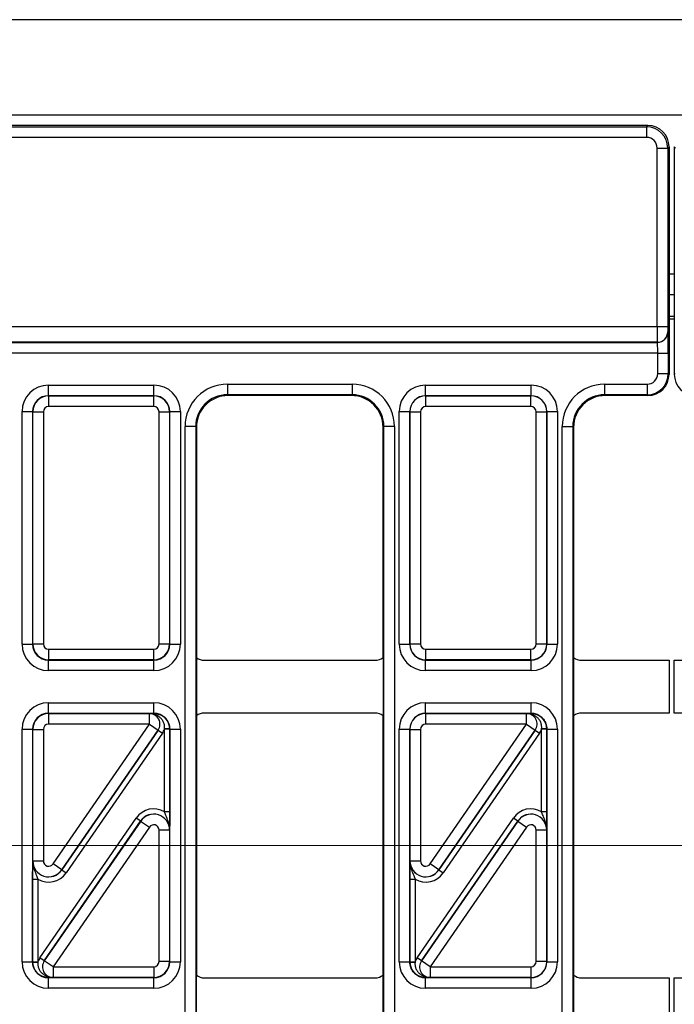
# Model space of a CAD drawing. Units: millimetres. Extents: x -121 to 664, y -32 to 370.
# Drawn here: x 132 to 144, y 173 to 192 of the extents above; entities that cross this region are included whole.
import ezdxf

# ---------------------------------------------------------------- set-up
doc = ezdxf.new("R2010")
doc.units = ezdxf.units.MM
doc.linetypes.add('CENTERX2', pattern=[20.32, 12.7, -2.54, 2.54, -2.54])
doc.layers.add('FORMAT', color=7, linetype='Continuous')

msp = doc.modelspace()

# ---------------------------------------------------------------- linework, layer by layer
at = {"color": 7, "linetype": 'Continuous', "lineweight": 25}
for p, q in [((243.972934, 191.738232), (43.972934, 191.738232)), ((43.972934, 189.938232), (243.972934, 189.938232)), ((143.022941, 189.738232), (123.35486, 189.738232)), ((143.522995, 189.738232), (143.022941, 189.738232)), ((143.498497, 189.713734), (143.522995, 189.738232)), ((44.447371, 189.713734), (143.498497, 189.713734)), ((143.498497, 189.713734), (143.498497, 189.513764)), ((143.498497, 189.513764), (44.447371, 189.513764)), ((143.698466, 185.943514), (143.698466, 189.313795)), ((143.698466, 189.313795), (143.898436, 189.313795)), ((143.922934, 189.338293), (143.898436, 189.313795)), ((143.898436, 189.313795), (143.898436, 185.943514)), ((143.922934, 189.338293), (143.922934, 185.038171)), ((144.047432, 189.313795), (144.022934, 189.338293)), ((144.022934, 189.338293), (144.022934, 185.038171)), ((144.022934, 186.538232), (143.922934, 186.538232)), ((143.922934, 186.138232), (144.022934, 186.138232)), ((44.247402, 185.943514), (143.698466, 185.943514)), ((143.698466, 185.943514), (143.898436, 185.943514)), ((143.900151, 185.843529), (143.902049, 185.841631)), ((44.243789, 185.641662), (143.702079, 185.641662)), ((143.700181, 185.64356), (44.245686, 185.64356)), ((143.702079, 185.641662), (143.700181, 185.64356)), ((143.708939, 185.441692), (44.236928, 185.441692)), ((143.708939, 185.441692), (143.908909, 185.441692)), ((143.708939, 185.052196), (143.708939, 185.441692)), ((143.908909, 185.441692), (143.908909, 185.052196)), ((143.708939, 185.052196), (143.908909, 185.052196)), ((143.908909, 185.052196), (143.922934, 185.038171)), ((144.022934, 185.038171), (144.036959, 185.052196)), ((132.191318, 184.634893), (132.191318, 184.834862)), ((132.191318, 184.834862), (134.18455, 184.834862)), ((134.18455, 184.634893), (134.18455, 184.834862)), ((135.573818, 184.852226), (137.93205, 184.852226)), ((135.573818, 184.852226), (135.573818, 184.652257)), ((137.93205, 184.852226), (137.93205, 184.652257)), ((139.321318, 184.634893), (139.321318, 184.834862)), ((139.321318, 184.834862), (141.31455, 184.834862)), ((141.31455, 184.634893), (141.31455, 184.834862)), ((142.703818, 184.852226), (143.50897, 184.852226)), ((142.703818, 184.852226), (142.703818, 184.652257)), ((143.50897, 184.852226), (143.50897, 184.652257)), ((132.191318, 184.634893), (132.194931, 184.63128)), ((134.18455, 184.634893), (132.191318, 184.634893)), ((132.194931, 184.431311), (132.194931, 184.63128)), ((132.194931, 184.63128), (134.180937, 184.63128)), ((134.180937, 184.63128), (134.18455, 184.634893)), ((134.180937, 184.431311), (134.180937, 184.63128)), ((137.93205, 184.652257), (135.573818, 184.652257)), ((135.573818, 184.652257), (135.587843, 184.638232)), ((137.918025, 184.638232), (135.587843, 184.638232)), ((137.918025, 184.638232), (137.93205, 184.652257)), ((139.321318, 184.634893), (139.324931, 184.63128)), ((141.31455, 184.634893), (139.321318, 184.634893)), ((139.324931, 184.431311), (139.324931, 184.63128)), ((139.324931, 184.63128), (141.310937, 184.63128)), ((141.310937, 184.63128), (141.31455, 184.634893)), ((141.310937, 184.431311), (141.310937, 184.63128)), ((143.50897, 184.652257), (142.703818, 184.652257)), ((142.703818, 184.652257), (142.717843, 184.638232)), ((143.522995, 184.638232), (142.717843, 184.638232)), ((143.522995, 184.638232), (143.50897, 184.652257)), ((131.691395, 184.334939), (131.891364, 184.334939)), ((131.691395, 179.941601), (131.691395, 184.334939)), ((131.894977, 184.331326), (131.891364, 184.334939)), ((131.891364, 184.334939), (131.891364, 179.941601)), ((131.894977, 184.331326), (132.094946, 184.331326)), ((131.894977, 179.945214), (131.894977, 184.331326)), ((132.094946, 184.331326), (132.094946, 179.945214)), ((134.180937, 184.431311), (132.194931, 184.431311)), ((134.280921, 184.331326), (134.480891, 184.331326)), ((134.280921, 179.945214), (134.280921, 184.331326)), ((134.484504, 184.334939), (134.480891, 184.331326)), ((134.480891, 184.331326), (134.480891, 179.945214)), ((134.484504, 179.941601), (134.484504, 184.334939)), ((134.484504, 184.334939), (134.684473, 184.334939)), ((134.684473, 184.334939), (134.684473, 179.941601)), ((138.821395, 184.334939), (139.021364, 184.334939)), ((138.821395, 179.941601), (138.821395, 184.334939)), ((139.024977, 184.331326), (139.021364, 184.334939)), ((139.021364, 184.334939), (139.021364, 179.941601)), ((139.024977, 184.331326), (139.224946, 184.331326)), ((139.024977, 179.945214), (139.024977, 184.331326)), ((139.224946, 184.331326), (139.224946, 179.945214)), ((141.310937, 184.431311), (139.324931, 184.431311)), ((141.410921, 184.331326), (141.610891, 184.331326)), ((141.410921, 179.945214), (141.410921, 184.331326)), ((141.614504, 184.334939), (141.610891, 184.331326)), ((141.610891, 184.331326), (141.610891, 179.945214)), ((141.614504, 179.941601), (141.614504, 184.334939)), ((141.614504, 184.334939), (141.814473, 184.334939)), ((141.814473, 184.334939), (141.814473, 179.941601)), ((134.773939, 168.224115), (134.773939, 184.052348)), ((134.973909, 184.052348), (134.773939, 184.052348)), ((134.973909, 184.052348), (134.973909, 168.224115)), ((134.987934, 184.038323), (134.973909, 184.052348)), ((134.987934, 184.038323), (134.987934, 179.688227)), ((138.531959, 184.052348), (138.517934, 184.038323)), ((138.517934, 179.688227), (138.517934, 184.038323)), ((138.731928, 184.052348), (138.531959, 184.052348)), ((138.531959, 168.224115), (138.531959, 184.052348)), ((138.731928, 184.052348), (138.731928, 168.224115)), ((141.903939, 168.224115), (141.903939, 184.052348)), ((141.903939, 184.052348), (142.103909, 184.052348)), ((142.103909, 184.052348), (142.103909, 168.224115)), ((142.117934, 184.038323), (142.103909, 184.052348)), ((142.117934, 184.038323), (142.117934, 179.688227)), ((131.691395, 179.941601), (131.891364, 179.941601)), ((131.891364, 179.941601), (131.894977, 179.945214)), ((131.894977, 179.945214), (132.094946, 179.945214)), ((134.280921, 179.945214), (134.480891, 179.945214)), ((134.480891, 179.945214), (134.484504, 179.941601)), ((134.484504, 179.941601), (134.684473, 179.941601)), ((138.821395, 179.941601), (139.021364, 179.941601)), ((139.021364, 179.941601), (139.024977, 179.945214)), ((139.024977, 179.945214), (139.224946, 179.945214)), ((141.410921, 179.945214), (141.610891, 179.945214)), ((141.610891, 179.945214), (141.614504, 179.941601)), ((141.614504, 179.941601), (141.814473, 179.941601)), ((132.194931, 179.845229), (134.180937, 179.845229)), ((132.194931, 179.645259), (132.194931, 179.845229)), ((134.180937, 179.645259), (134.180937, 179.845229)), ((134.987934, 179.688227), (134.987934, 178.588236)), ((138.517934, 179.688227), (138.517934, 178.588236)), ((139.324931, 179.845229), (141.310937, 179.845229)), ((139.324931, 179.645259), (139.324931, 179.845229)), ((141.310937, 179.645259), (141.310937, 179.845229)), ((142.117934, 179.688227), (142.117934, 178.588236)), ((132.194931, 179.645259), (132.191318, 179.641646)), ((132.191318, 179.641646), (134.18455, 179.641646)), ((132.191318, 179.441677), (132.191318, 179.641646)), ((134.180937, 179.645259), (132.194931, 179.645259)), ((134.18455, 179.641646), (134.180937, 179.645259)), ((134.18455, 179.441677), (134.18455, 179.641646)), ((135.137928, 179.638232), (138.36794, 179.638232)), ((139.324931, 179.645259), (139.321318, 179.641646)), ((139.321318, 179.641646), (141.31455, 179.641646)), ((139.321318, 179.441677), (139.321318, 179.641646)), ((141.310937, 179.645259), (139.324931, 179.645259)), ((141.31455, 179.641646), (141.310937, 179.645259)), ((141.31455, 179.441677), (141.31455, 179.641646)), ((142.267928, 179.638232), (143.922934, 179.638232)), ((143.922934, 179.638232), (143.922934, 178.638232)), ((144.022934, 178.638232), (144.022934, 179.638232)), ((144.022934, 179.638232), (145.67794, 179.638232)), ((134.18455, 179.441677), (132.191318, 179.441677)), ((141.31455, 179.441677), (139.321318, 179.441677)), ((132.191318, 178.634817), (132.191318, 178.834786)), ((132.191318, 178.834786), (134.18455, 178.834786)), ((134.18455, 178.634817), (134.18455, 178.834786)), ((139.321318, 178.634817), (139.321318, 178.834786)), ((139.321318, 178.834786), (141.31455, 178.834786)), ((141.31455, 178.634817), (141.31455, 178.834786)), ((132.191318, 178.634817), (132.194931, 178.631204)), ((134.18455, 178.634817), (132.191318, 178.634817)), ((132.194931, 178.431234), (132.194931, 178.631204)), ((132.194931, 178.631204), (134.098518, 178.631204)), ((134.098518, 178.631204), (134.098692, 178.631295)), ((134.098518, 178.431234), (134.098518, 178.631204)), ((134.182864, 178.633132), (134.18455, 178.634817)), ((134.987934, 178.588236), (134.987934, 173.688227)), ((138.36794, 178.638232), (135.137928, 178.638232)), ((138.517934, 173.688227), (138.517934, 178.588236)), ((139.321318, 178.634817), (139.324931, 178.631204)), ((141.31455, 178.634817), (139.321318, 178.634817)), ((139.324931, 178.431234), (139.324931, 178.631204)), ((139.324931, 178.631204), (141.228518, 178.631204)), ((141.228518, 178.631204), (141.228692, 178.631295)), ((141.228518, 178.431234), (141.228518, 178.631204)), ((141.312864, 178.633132), (141.31455, 178.634817)), ((142.117934, 178.588236), (142.117934, 173.688227)), ((143.922934, 178.638232), (142.267928, 178.638232)), ((145.67794, 178.638232), (144.022934, 178.638232)), ((134.098518, 178.431234), (132.194931, 178.431234)), ((132.27725, 175.789379), (134.098518, 178.431234)), ((134.098518, 178.431234), (134.263156, 178.317735)), ((141.228518, 178.431234), (139.324931, 178.431234)), ((139.40725, 175.789379), (141.228518, 178.431234)), ((141.228518, 178.431234), (141.393156, 178.317735)), ((131.691395, 178.334862), (131.891364, 178.334862)), ((131.691395, 173.941601), (131.691395, 178.334862)), ((131.891364, 178.334862), (131.891364, 173.941601)), ((131.894977, 178.33125), (131.891364, 178.334862)), ((131.894977, 178.33125), (132.094946, 178.33125)), ((131.894977, 175.846128), (131.894977, 178.33125)), ((132.094946, 178.33125), (132.094946, 175.846128)), ((132.441797, 175.675585), (134.26333, 178.317826)), ((134.263156, 178.317735), (132.441888, 175.675879)), ((134.345649, 178.261076), (132.524116, 175.618836)), ((134.26333, 178.317826), (134.263156, 178.317735)), ((134.26333, 178.317826), (134.345649, 178.261076)), ((134.484316, 178.342361), (134.384364, 178.339832)), ((134.384428, 176.775348), (134.384428, 178.334771)), ((134.484412, 178.334771), (134.384428, 178.334771)), ((134.484504, 178.334862), (134.484412, 178.334771)), ((134.484412, 178.334771), (134.484412, 176.775348)), ((134.484504, 173.941601), (134.484504, 178.334862)), ((134.484504, 178.334862), (134.684473, 178.334862)), ((134.684473, 178.334862), (134.684473, 173.941601)), ((138.821395, 178.334862), (139.021364, 178.334862)), ((138.821395, 173.941601), (138.821395, 178.334862)), ((139.021364, 178.334862), (139.021364, 173.941601)), ((139.024977, 178.33125), (139.021364, 178.334862)), ((139.024977, 178.33125), (139.224946, 178.33125)), ((139.024977, 175.846128), (139.024977, 178.33125)), ((139.224946, 178.33125), (139.224946, 175.846128)), ((139.571797, 175.675585), (141.39333, 178.317826)), ((141.393156, 178.317735), (139.571888, 175.675879)), ((141.475649, 178.261076), (139.654116, 175.618836)), ((141.39333, 178.317826), (141.393156, 178.317735)), ((141.39333, 178.317826), (141.475649, 178.261076)), ((141.614316, 178.342361), (141.514364, 178.339832)), ((141.514428, 176.775348), (141.514428, 178.334771)), ((141.614412, 178.334771), (141.514428, 178.334771)), ((141.614504, 178.334862), (141.614412, 178.334771)), ((141.614412, 178.334771), (141.614412, 176.775348)), ((141.614504, 173.941601), (141.614504, 178.334862)), ((141.614504, 178.334862), (141.814473, 178.334862)), ((141.814473, 178.334862), (141.814473, 173.941601)), ((134.484412, 176.775348), (134.384428, 176.775348)), ((141.614412, 176.775348), (141.514428, 176.775348)), ((132.030219, 174.015387), (133.851752, 176.657628)), ((133.934071, 176.600878), (132.112538, 173.958637)), ((132.112712, 173.958729), (133.93398, 176.600584)), ((133.934071, 176.600878), (133.851752, 176.657628)), ((133.93398, 176.600584), (133.934071, 176.600878)), ((133.93398, 176.600584), (134.098618, 176.487085)), ((139.160219, 174.015387), (140.981752, 176.657628)), ((141.064071, 176.600878), (139.242538, 173.958637)), ((139.242712, 173.958729), (141.06398, 176.600584)), ((141.064071, 176.600878), (140.981752, 176.657628)), ((141.06398, 176.600584), (141.064071, 176.600878)), ((141.06398, 176.600584), (141.228618, 176.487085)), ((134.098618, 176.487085), (132.27735, 173.845229)), ((134.480891, 176.430335), (134.280921, 176.430335)), ((134.280921, 173.945214), (134.280921, 176.430335)), ((134.480982, 176.430628), (134.480891, 176.430335)), ((134.480891, 176.430335), (134.480891, 173.945214)), ((141.228618, 176.487085), (139.40735, 173.845229)), ((141.610891, 176.430335), (141.410921, 176.430335)), ((141.410921, 173.945214), (141.410921, 176.430335)), ((141.610982, 176.430628), (141.610891, 176.430335)), ((141.610891, 176.430335), (141.610891, 173.945214)), ((131.894886, 175.845835), (131.894977, 175.846128)), ((131.894977, 175.846128), (132.094946, 175.846128)), ((132.441888, 175.675879), (132.27725, 175.789379)), ((139.024886, 175.845835), (139.024977, 175.846128)), ((139.024977, 175.846128), (139.224946, 175.846128)), ((139.571888, 175.675879), (139.40725, 175.789379)), ((132.441888, 175.675879), (132.441797, 175.675585)), ((132.441797, 175.675585), (132.524116, 175.618836)), ((139.571888, 175.675879), (139.571797, 175.675585)), ((139.571797, 175.675585), (139.654116, 175.618836)), ((131.891455, 175.501115), (131.99144, 175.501115)), ((131.891455, 173.941692), (131.891455, 175.501115)), ((131.99144, 175.501115), (131.99144, 173.941692)), ((139.021455, 175.501115), (139.12144, 175.501115)), ((139.021455, 173.941692), (139.021455, 175.501115)), ((139.12144, 175.501115), (139.12144, 173.941692)), ((131.691395, 173.941601), (131.891364, 173.941601)), ((131.891364, 173.941601), (131.891455, 173.941692)), ((131.891455, 173.941692), (131.99144, 173.941692)), ((131.891552, 173.934102), (131.991504, 173.936632)), ((132.112538, 173.958637), (132.030219, 174.015387)), ((132.112538, 173.958637), (132.112712, 173.958729)), ((132.27735, 173.845229), (132.112712, 173.958729)), ((134.480891, 173.945214), (134.280921, 173.945214)), ((134.480891, 173.945214), (134.484504, 173.941601)), ((134.484504, 173.941601), (134.684473, 173.941601)), ((138.821395, 173.941601), (139.021364, 173.941601)), ((139.021364, 173.941601), (139.021455, 173.941692)), ((139.021455, 173.941692), (139.12144, 173.941692)), ((139.021552, 173.934102), (139.121504, 173.936632)), ((139.242538, 173.958637), (139.160219, 174.015387)), ((139.242538, 173.958637), (139.242712, 173.958729)), ((139.40735, 173.845229), (139.242712, 173.958729)), ((141.610891, 173.945214), (141.410921, 173.945214)), ((141.610891, 173.945214), (141.614504, 173.941601)), ((141.614504, 173.941601), (141.814473, 173.941601)), ((132.27735, 173.845229), (134.180937, 173.845229)), ((132.27735, 173.845229), (132.27735, 173.645259)), ((134.180937, 173.845229), (134.180937, 173.645259)), ((139.40735, 173.845229), (141.310937, 173.845229)), ((139.40735, 173.845229), (139.40735, 173.645259)), ((141.310937, 173.845229), (141.310937, 173.645259)), ((132.193004, 173.643332), (132.191318, 173.641646)), ((132.191318, 173.641646), (134.18455, 173.641646)), ((132.191318, 173.441677), (132.191318, 173.641646)), ((132.27735, 173.645259), (132.277176, 173.645168)), ((134.180937, 173.645259), (132.27735, 173.645259)), ((134.18455, 173.641646), (134.180937, 173.645259)), ((134.18455, 173.441677), (134.18455, 173.641646)), ((134.987934, 172.588236), (134.987934, 173.688227)), ((135.137928, 173.638232), (138.36794, 173.638232)), ((138.517934, 172.588236), (138.517934, 173.688227)), ((139.323004, 173.643332), (139.321318, 173.641646)), ((139.321318, 173.641646), (141.31455, 173.641646)), ((139.321318, 173.441677), (139.321318, 173.641646)), ((139.40735, 173.645259), (139.407176, 173.645168)), ((141.310937, 173.645259), (139.40735, 173.645259)), ((141.31455, 173.641646), (141.310937, 173.645259)), ((141.31455, 173.441677), (141.31455, 173.641646)), ((142.117934, 173.688227), (142.117934, 172.588236)), ((142.267928, 173.638232), (143.922934, 173.638232)), ((143.922934, 173.638232), (143.922934, 172.638232)), ((144.022934, 172.638232), (144.022934, 173.638232)), ((144.022934, 173.638232), (145.67794, 173.638232)), ((134.18455, 173.441677), (132.191318, 173.441677)), ((141.31455, 173.441677), (139.321318, 173.441677))]:
    msp.add_line(p, q, dxfattribs=at)
at = {"color": 8, "linetype": 'Continuous', "lineweight": 25}
for p, q in [((143.922934, 186.938232), (144.022934, 186.938232)), ((143.922934, 186.088342), (144.022934, 186.088342))]:
    msp.add_line(p, q, dxfattribs=at)
at = {"color": 7, "linetype": 'Continuous', "lineweight": 25}
for centre, radius, start, end in [((143.498436, 189.313734), 0.4, 0.0087271, 89.9912729), ((143.70011, 185.8436), 0.200041, 270.020437, 359.979563), ((143.702008, 185.841703), 0.200041, 270.020437, 359.979563), ((143.508909, 185.052257), 0.4, 270.0087271, 359.9912729), ((134.098347, 178.431145), 0.200059, 325.4669169, 89.9511128), ((134.177652, 178.567085), 0.066251, 27.6951996, 85.4877596), ((141.228347, 178.431145), 0.200059, 325.4669169, 89.9511128), ((141.307652, 178.567085), 0.066251, 27.6951996, 85.4877596), ((132.277521, 173.845319), 0.200059, 145.4669169, 269.9511128), ((139.407521, 173.845319), 0.200059, 145.4669169, 269.9511128), ((132.198216, 173.709378), 0.066251, 207.6951996, 265.4877596), ((139.328216, 173.709378), 0.066251, 207.6951996, 265.4877596)]:
    msp.add_arc(centre, radius, start, end, dxfattribs=at)
for centre, major_axis, ratio, start_param, end_param in [((143.52291, 189.338207), (0.282877, 0.282877), 0.999878168, 5.497939443, 7.068431171), ((143.498436, 189.313734), (-0.141464, -0.141464), 0.99969546, 2.356346783, 3.926838524), ((143.700212, 185.943514), (0, 0.3), 0.005818355, 1.570796327, 3.124139361), ((143.900181, 185.943514), (0, 0.1), 0.017455065, 1.570796327, 3.124139361), ((143.901927, 185.441692), (0, 0.4), 0.017455065, 4.71238898, 6.265732015), ((143.701957, 185.441692), (0, 0.2), 0.03491013, 4.71238898, 6.265732015), ((143.508909, 185.052257), (-0.141464, 0.141464), 0.99969546, 2.356346783, 3.926838524), ((143.522873, 185.038293), (-0.282929, 0.282929), 0.99969546, 2.356346783, 3.926838524), ((144.422995, 185.038293), (-0.282929, -0.282929), 0.99969546, 5.497939437, 7.068431177), ((132.191471, 184.334786), (-0.353661, 0.353661), 0.99969546, 5.497939437, 7.068431177), ((134.184397, 184.334786), (0.353661, 0.353661), 0.99969546, 5.497939437, 7.068431177), ((135.574061, 184.052104), (-0.565858, 0.565858), 0.99969546, 5.497939437, 7.068431177), ((137.931807, 184.052104), (0.565858, 0.565858), 0.99969546, 5.497939437, 7.068431177), ((139.321471, 184.334786), (-0.353661, 0.353661), 0.99969546, 5.497939437, 7.068431177), ((141.314397, 184.334786), (0.353661, 0.353661), 0.99969546, 5.497939437, 7.068431177), ((142.704061, 184.052104), (-0.565858, 0.565858), 0.99969546, 5.497939437, 7.068431177), ((132.191471, 184.334786), (0.212283, -0.212283), 0.999289757, 2.356346783, 3.926838524), ((132.194962, 184.331295), (0.212132, 0.212132), 0.999898518, 0.785550457, 2.356042197), ((134.180906, 184.331295), (0.212132, -0.212132), 0.999898518, 0.785550457, 2.356042197), ((134.184397, 184.334786), (0.212283, 0.212283), 0.999289757, 5.497939437, 7.068431177), ((135.574061, 184.052104), (0.424479, -0.424479), 0.999492567, 2.356346783, 3.926838524), ((135.588025, 184.03814), (-0.424393, 0.424393), 0.99969546, 5.497939437, 7.068431177), ((137.917843, 184.03814), (0.424393, 0.424393), 0.99969546, 5.497939437, 7.068431177), ((137.931807, 184.052104), (0.424479, 0.424479), 0.999492567, 5.497939437, 7.068431177), ((139.321471, 184.334786), (0.212283, -0.212283), 0.999289757, 2.356346783, 3.926838524), ((139.324962, 184.331295), (0.212132, 0.212132), 0.999898518, 0.785550457, 2.356042197), ((141.310906, 184.331295), (0.212132, -0.212132), 0.999898518, 0.785550457, 2.356042197), ((141.314397, 184.334786), (0.212283, 0.212283), 0.999289757, 5.497939437, 7.068431177), ((142.704061, 184.052104), (0.424479, -0.424479), 0.999492567, 2.356346783, 3.926838524), ((142.718025, 184.03814), (-0.424393, 0.424393), 0.99969546, 5.497939437, 7.068431177), ((132.194962, 184.331295), (-0.070732, 0.070732), 0.99969546, 5.497939437, 7.068431177), ((134.180906, 184.331295), (0.070732, 0.070732), 0.99969546, 5.497939437, 7.068431177), ((139.324962, 184.331295), (-0.070732, 0.070732), 0.99969546, 5.497939437, 7.068431177), ((141.310906, 184.331295), (0.070732, 0.070732), 0.99969546, 5.497939437, 7.068431177), ((132.191471, 179.941753), (0.353661, 0.353661), 0.99969546, 2.356346783, 3.926838524), ((132.191471, 179.941753), (0.212283, 0.212283), 0.999289757, 2.356346783, 3.926838524), ((132.194962, 179.945244), (0.212132, -0.212132), 0.999898518, 3.92714311, 5.497634851), ((132.194962, 179.945244), (0.070732, 0.070732), 0.99969546, 2.356346783, 3.926838524), ((134.180906, 179.945244), (0.070732, -0.070732), 0.99969546, 5.497939437, 7.068431177), ((134.180906, 179.945244), (0.212132, 0.212132), 0.999898518, 3.92714311, 5.497634851), ((134.184397, 179.941753), (-0.212283, 0.212283), 0.999289757, 2.356346783, 3.926838524), ((134.184397, 179.941753), (0.353661, -0.353661), 0.99969546, 5.497939437, 7.068431177), ((139.321471, 179.941753), (0.353661, 0.353661), 0.99969546, 2.356346783, 3.926838524), ((139.321471, 179.941753), (0.212283, 0.212283), 0.999289757, 2.356346783, 3.926838524), ((139.324962, 179.945244), (0.212132, -0.212132), 0.999898518, 3.92714311, 5.497634851), ((139.324962, 179.945244), (0.070732, 0.070732), 0.99969546, 2.356346783, 3.926838524), ((141.310906, 179.945244), (0.070732, -0.070732), 0.99969546, 5.497939437, 7.068431177), ((141.310906, 179.945244), (0.212132, 0.212132), 0.999898518, 3.92714311, 5.497634851), ((141.314397, 179.941753), (-0.212283, 0.212283), 0.999289757, 2.356346783, 3.926838524), ((141.314397, 179.941753), (0.353661, -0.353661), 0.99969546, 5.497939437, 7.068431177), ((135.13794, 179.888238), (-0.176785, -0.176785), 0.999951263, 0.141909239, 0.785373794), ((138.367928, 179.888238), (-0.176785, 0.176785), 0.999951263, 2.356218859, 2.999683415), ((142.26794, 179.888238), (-0.176785, -0.176785), 0.999951263, 0.141909239, 0.785373794), ((132.191471, 178.33471), (-0.353661, 0.353661), 0.99969546, 5.497939437, 7.068431177), ((134.184397, 178.33471), (-0.353661, -0.353661), 0.99969546, 2.356346783, 3.926838524), ((139.321471, 178.33471), (-0.353661, 0.353661), 0.99969546, 5.497939437, 7.068431177), ((141.314397, 178.33471), (-0.353661, -0.353661), 0.99969546, 2.356346783, 3.926838524), ((132.191471, 178.33471), (0.212283, -0.212283), 0.999289757, 2.356346783, 3.926838524), ((132.194962, 178.331219), (0.212132, 0.212132), 0.999898518, 0.785550457, 2.356042197), ((134.098518, 178.431234), (0.177313, 0.093127), 0.998593527, 5.196292429, 7.370078186), ((134.184397, 178.33471), (0.212283, 0.212283), 0.999289757, 5.497939437, 7.068431177), ((135.13794, 178.388226), (0.176785, -0.176785), 0.999951263, 2.356218859, 2.999683415), ((138.367928, 178.388226), (0.176785, 0.176785), 0.999951263, 0.141909239, 0.785373794), ((139.321471, 178.33471), (0.212283, -0.212283), 0.999289757, 2.356346783, 3.926838524), ((139.324962, 178.331219), (0.212132, 0.212132), 0.999898518, 0.785550457, 2.356042197), ((141.228518, 178.431234), (0.177313, 0.093127), 0.998593527, 5.196292429, 7.370078186), ((141.314397, 178.33471), (0.212283, 0.212283), 0.999289757, 5.497939437, 7.068431177), ((142.26794, 178.388226), (0.176785, -0.176785), 0.999951263, 2.356218859, 2.999683415), ((132.194962, 178.331219), (-0.070732, 0.070732), 0.99969546, 5.497939437, 7.068431177), ((139.324962, 178.331219), (-0.070732, 0.070732), 0.99969546, 5.497939437, 7.068431177), ((134.098518, 178.431234), (-0.265783, -0.139593), 0.999296145, 2.054699775, 2.348139587), ((134.184397, 178.33471), (-0.141464, -0.141464), 0.99969546, 2.356346783, 2.381648051), ((134.184397, 178.33471), (0.212154, 0.212154), 0.999898435, 5.497939437, 5.523240704), ((141.228518, 178.431234), (-0.265783, -0.139593), 0.999296145, 2.054699775, 2.348139587), ((141.314397, 178.33471), (-0.141464, -0.141464), 0.99969546, 2.356346783, 2.381648051), ((141.314397, 178.33471), (0.212154, 0.212154), 0.999898435, 5.497939437, 5.523240704), ((134.180906, 176.430237), (-0.119095, -0.382581), 0.998280027, 2.910161577, 4.410115477), ((134.180906, 176.430237), (0.286442, -0.089167), 0.999427663, 0.302273504, 2.83931915), ((134.180906, 176.430237), (0.089423, 0.287265), 0.997137643, 5.014662484, 7.55170813), ((141.310906, 176.430237), (-0.119095, -0.382581), 0.998280027, 2.910161577, 4.410115477), ((141.310906, 176.430237), (0.286442, -0.089167), 0.999427663, 0.302273504, 2.83931915), ((141.310906, 176.430237), (0.089423, 0.287265), 0.997137643, 5.014662484, 7.55170813), ((134.180906, 176.430237), (-0.029774, -0.095645), 0.998280027, 1.873069831, 4.410115477), ((141.310906, 176.430237), (-0.029774, -0.095645), 0.998280027, 1.873069831, 4.410115477), ((132.194962, 175.846226), (0.089423, 0.287265), 0.997137643, 1.873069831, 4.410115477), ((132.194962, 175.846226), (0.286442, -0.089167), 0.999427663, 3.443866157, 5.980911803), ((132.194962, 175.846226), (0.029774, 0.095645), 0.998280027, 1.873069831, 4.410115477), ((139.324962, 175.846226), (0.089423, 0.287265), 0.997137643, 1.873069831, 4.410115477), ((139.324962, 175.846226), (0.286442, -0.089167), 0.999427663, 3.443866157, 5.980911803), ((139.324962, 175.846226), (0.029774, 0.095645), 0.998280027, 1.873069831, 4.410115477), ((132.194962, 175.846226), (0.119095, 0.382581), 0.998280027, 2.910161577, 4.410115477), ((139.324962, 175.846226), (0.119095, 0.382581), 0.998280027, 2.910161577, 4.410115477), ((132.191471, 173.941753), (0.353661, 0.353661), 0.99969546, 2.356346783, 3.926838524), ((132.191471, 173.941753), (0.212283, 0.212283), 0.999289757, 2.356346783, 3.926838524), ((132.191471, 173.941753), (0.212154, 0.212154), 0.999898435, 2.356346783, 2.381648051), ((132.191471, 173.941753), (0.141464, 0.141464), 0.99969546, 2.356346783, 2.381648051), ((132.27735, 173.845229), (0.265783, 0.139593), 0.999296145, 2.054699775, 2.348139587), ((132.27735, 173.845229), (0.177313, 0.093127), 0.998593527, 2.054699775, 4.228485532), ((134.180906, 173.945244), (0.070732, -0.070732), 0.99969546, 5.497939437, 7.068431177), ((134.180906, 173.945244), (0.212132, 0.212132), 0.999898518, 3.92714311, 5.497634851), ((134.184397, 173.941753), (-0.212283, 0.212283), 0.999289757, 2.356346783, 3.926838524), ((134.184397, 173.941753), (0.353661, -0.353661), 0.99969546, 5.497939437, 7.068431177), ((139.321471, 173.941753), (0.353661, 0.353661), 0.99969546, 2.356346783, 3.926838524), ((139.321471, 173.941753), (0.212283, 0.212283), 0.999289757, 2.356346783, 3.926838524), ((139.321471, 173.941753), (0.212154, 0.212154), 0.999898435, 2.356346783, 2.381648051), ((139.321471, 173.941753), (0.141464, 0.141464), 0.99969546, 2.356346783, 2.381648051), ((139.40735, 173.845229), (0.265783, 0.139593), 0.999296145, 2.054699775, 2.348139587), ((139.40735, 173.845229), (0.177313, 0.093127), 0.998593527, 2.054699775, 4.228485532), ((141.310906, 173.945244), (0.070732, -0.070732), 0.99969546, 5.497939437, 7.068431177), ((141.310906, 173.945244), (0.212132, 0.212132), 0.999898518, 3.92714311, 5.497634851), ((141.314397, 173.941753), (-0.212283, 0.212283), 0.999289757, 2.356346783, 3.926838524), ((141.314397, 173.941753), (0.353661, -0.353661), 0.99969546, 5.497939437, 7.068431177), ((135.13794, 173.888238), (-0.176785, -0.176785), 0.999951263, 0.141909239, 0.785373794), ((138.367928, 173.888238), (-0.176785, 0.176785), 0.999951263, 2.356218859, 2.999683415), ((142.26794, 173.888238), (-0.176785, -0.176785), 0.999951263, 0.141909239, 0.785373794)]:
    msp.add_ellipse(centre, major_axis=major_axis, ratio=ratio, start_param=start_param, end_param=end_param, dxfattribs=at)
for points, knots in [([(134.098692, 178.631295), (134.098935, 178.631301), (134.112109, 178.631626), (134.137895, 178.63227), (134.16792, 178.632845), (134.182864, 178.633132)], [0, 0, 0, 0, 0.009379479, 0.506941313, 1, 1, 1, 1]), ([(134.236313, 178.597877), (134.216075, 178.606485), (134.184399, 178.619957), (134.137893, 178.6295), (134.112236, 178.631358), (134.099105, 178.631297), (134.098692, 178.631295)], [0, 0, 0, 0, 0.463417686, 0.725303758, 0.991350908, 1, 1, 1, 1]), ([(134.182864, 178.633132), (134.185841, 178.633138), (134.212672, 178.633201), (134.269719, 178.625312), (134.350606, 178.589521), (134.421358, 178.526424), (134.472337, 178.440778), (134.48032, 178.375187), (134.484316, 178.342361)], [0, 0, 0, 0, 0.022321934, 0.201184034, 0.389789705, 0.588718983, 0.794171387, 1, 1, 1, 1]), ([(134.384364, 178.339832), (134.385626, 178.360949), (134.38816, 178.40336), (134.370423, 178.465193), (134.338711, 178.519835), (134.294989, 178.564123), (134.258645, 178.587278), (134.238611, 178.596786), (134.236313, 178.597877)], [0, 0, 0, 0, 0.195126662, 0.391887233, 0.58673597, 0.779527435, 0.974715022, 1, 1, 1, 1]), ([(141.228692, 178.631295), (141.228935, 178.631301), (141.242109, 178.631626), (141.267895, 178.63227), (141.29792, 178.632845), (141.312864, 178.633132)], [0, 0, 0, 0, 0.009379479, 0.506941313, 1, 1, 1, 1]), ([(141.366313, 178.597877), (141.346075, 178.606485), (141.314399, 178.619957), (141.267893, 178.6295), (141.242236, 178.631358), (141.229105, 178.631297), (141.228692, 178.631295)], [0, 0, 0, 0, 0.463417686, 0.725303758, 0.991350908, 1, 1, 1, 1]), ([(141.312864, 178.633132), (141.315841, 178.633138), (141.342672, 178.633201), (141.399719, 178.625312), (141.480606, 178.589521), (141.551358, 178.526424), (141.602337, 178.440778), (141.61032, 178.375187), (141.614316, 178.342361)], [0, 0, 0, 0, 0.022321934, 0.201184034, 0.389789705, 0.588718983, 0.794171387, 1, 1, 1, 1]), ([(141.514364, 178.339832), (141.515626, 178.360949), (141.51816, 178.40336), (141.500423, 178.465193), (141.468711, 178.519835), (141.424989, 178.564123), (141.388645, 178.587278), (141.368611, 178.596786), (141.366313, 178.597877)], [0, 0, 0, 0, 0.195126662, 0.391887233, 0.58673597, 0.779527435, 0.974715022, 1, 1, 1, 1]), ([(134.480982, 176.430628), (134.480985, 176.43113), (134.481249, 176.486827), (134.462726, 176.582012), (134.416019, 176.690653), (134.393001, 176.752363), (134.384428, 176.775348)], [0, 0, 0, 0, 0.00423672, 0.470914739, 0.802934825, 1, 1, 1, 1]), ([(134.484412, 176.775348), (134.484345, 176.741406), (134.484186, 176.660712), (134.4829, 176.542546), (134.481666, 176.469942), (134.480988, 176.430928), (134.480982, 176.430628)], [0, 0, 0, 0, 0.2497039326, 0.5936388047, 0.9968799069, 1, 1, 1, 1]), ([(141.610982, 176.430628), (141.610985, 176.43113), (141.611249, 176.486827), (141.592726, 176.582012), (141.546019, 176.690653), (141.523001, 176.752363), (141.514428, 176.775348)], [0, 0, 0, 0, 0.00423672, 0.470914739, 0.802934825, 1, 1, 1, 1]), ([(141.614412, 176.775348), (141.614345, 176.741406), (141.614186, 176.660712), (141.6129, 176.542546), (141.611666, 176.469942), (141.610988, 176.430928), (141.610982, 176.430628)], [0, 0, 0, 0, 0.249703933, 0.593638805, 0.996879907, 1, 1, 1, 1]), ([(131.891455, 175.501115), (131.891522, 175.535057), (131.891682, 175.615751), (131.892968, 175.733917), (131.894202, 175.806522), (131.89488, 175.845535), (131.894886, 175.845835)], [0, 0, 0, 0, 0.249703933, 0.593638805, 0.996879907, 1, 1, 1, 1]), ([(131.894886, 175.845835), (131.894883, 175.845334), (131.894619, 175.789637), (131.913142, 175.694452), (131.959849, 175.585811), (131.982867, 175.5241), (131.99144, 175.501115)], [0, 0, 0, 0, 0.00423672, 0.470914739, 0.802934825, 1, 1, 1, 1]), ([(139.021455, 175.501115), (139.021522, 175.535057), (139.021682, 175.615751), (139.022968, 175.733917), (139.024202, 175.806522), (139.02488, 175.845535), (139.024886, 175.845835)], [0, 0, 0, 0, 0.249703933, 0.593638805, 0.996879907, 1, 1, 1, 1]), ([(139.024886, 175.845835), (139.024883, 175.845334), (139.024619, 175.789637), (139.043142, 175.694452), (139.089849, 175.585811), (139.112867, 175.5241), (139.12144, 175.501115)], [0, 0, 0, 0, 0.00423672, 0.470914739, 0.802934825, 1, 1, 1, 1]), ([(132.193004, 173.643332), (132.190027, 173.643325), (132.163196, 173.643263), (132.106149, 173.651152), (132.025262, 173.686942), (131.95451, 173.75004), (131.903531, 173.835685), (131.895547, 173.901277), (131.891552, 173.934102)], [0, 0, 0, 0, 0.022321934, 0.201184034, 0.389789705, 0.588718983, 0.794171387, 1, 1, 1, 1]), ([(131.991504, 173.936632), (131.990242, 173.915515), (131.987708, 173.873104), (132.005445, 173.811271), (132.037157, 173.756628), (132.080879, 173.71234), (132.117223, 173.689185), (132.137257, 173.679677), (132.139555, 173.678586)], [0, 0, 0, 0, 0.195126662, 0.391887233, 0.58673597, 0.779527435, 0.974715022, 1, 1, 1, 1]), ([(139.323004, 173.643332), (139.320027, 173.643325), (139.293196, 173.643263), (139.236149, 173.651152), (139.155262, 173.686942), (139.08451, 173.75004), (139.033531, 173.835685), (139.025547, 173.901277), (139.021552, 173.934102)], [0, 0, 0, 0, 0.022321934, 0.201184034, 0.389789705, 0.588718983, 0.794171387, 1, 1, 1, 1]), ([(139.121504, 173.936632), (139.120242, 173.915515), (139.117708, 173.873104), (139.135445, 173.811271), (139.167157, 173.756628), (139.210879, 173.71234), (139.247223, 173.689185), (139.267257, 173.679677), (139.269555, 173.678586)], [0, 0, 0, 0, 0.195126662, 0.391887233, 0.58673597, 0.779527435, 0.974715022, 1, 1, 1, 1]), ([(132.139555, 173.678586), (132.159793, 173.669979), (132.191468, 173.656507), (132.237974, 173.646964), (132.263632, 173.645105), (132.276763, 173.645166), (132.277176, 173.645168)], [0, 0, 0, 0, 0.463417686, 0.725303758, 0.991350908, 1, 1, 1, 1]), ([(132.277176, 173.645168), (132.276932, 173.645162), (132.263759, 173.644837), (132.237973, 173.644193), (132.207948, 173.643618), (132.193004, 173.643332)], [0, 0, 0, 0, 0.0093794789, 0.5069413132, 1, 1, 1, 1]), ([(139.269555, 173.678586), (139.289793, 173.669979), (139.321468, 173.656507), (139.367974, 173.646964), (139.393632, 173.645105), (139.406763, 173.645166), (139.407176, 173.645168)], [0, 0, 0, 0, 0.463417686, 0.725303758, 0.991350908, 1, 1, 1, 1]), ([(139.407176, 173.645168), (139.406932, 173.645162), (139.393759, 173.644837), (139.367973, 173.644193), (139.337948, 173.643618), (139.323004, 173.643332)], [0, 0, 0, 0, 0.009379479, 0.506941313, 1, 1, 1, 1])]:
    msp.add_open_spline(points, degree=3, knots=knots, dxfattribs=at)
at = {"layer": 'FORMAT', "linetype": 'CENTERX2', "lineweight": 18, "ltscale": 2}
msp.add_line((38.472934, 176.138232), (241.972934, 176.138232), dxfattribs=at)

doc.saveas('drawing.dxf')
